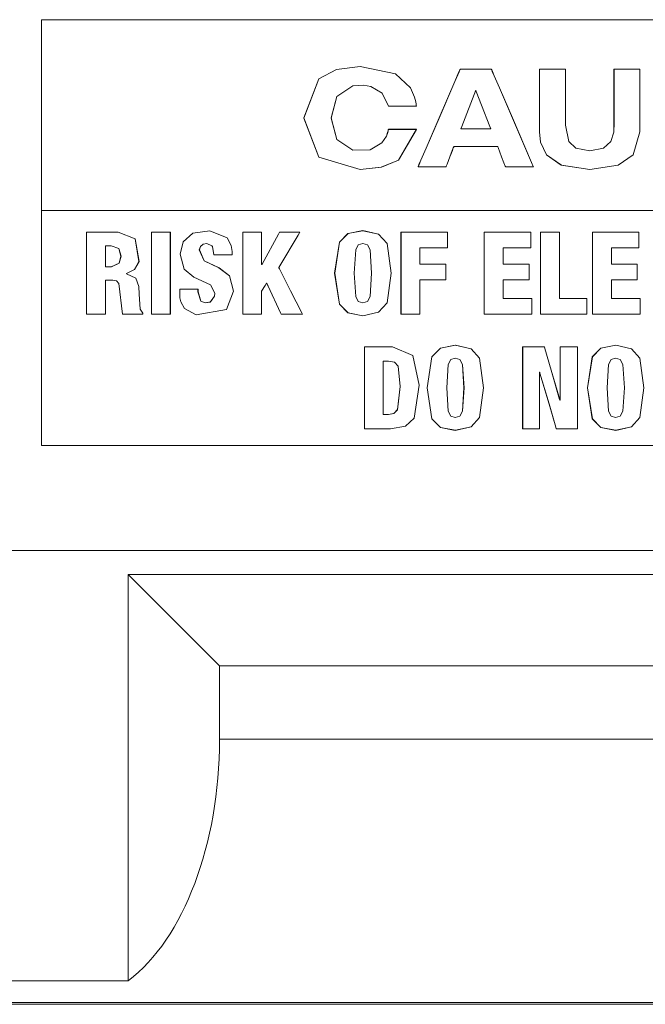
# Model space of a CAD drawing. Units: millimetres. Extents: x -73 to 73, y -27 to 27.
# Drawn here: x 7 to 13, y -15 to -5 of the extents above; entities that cross this region are included whole.
import ezdxf

# ---------------------------------------------------------------- set-up
doc = ezdxf.new("R2010")
doc.units = ezdxf.units.MM
doc.layers.add('Top$21', color=7, linetype='Continuous', true_color=0xffffff)

msp = doc.modelspace()

# ---------------------------------------------------------------- linework, layer by layer
at = {"layer": 'Top$21', "color": 7, "linetype": 'Continuous', "lineweight": 13}
for p, q in [((7.0271, -6.9789), (7.0271, -5.1679)), ((7.0271, -5.1679), (18.9398, -5.1679)), ((7.0271, -9.21), (7.0271, -6.9789)), ((7.0271, -6.9789), (18.9398, -6.9789)), ((18.9398, -6.9789), (7.0271, -6.9789)), ((18.9398, -9.21), (7.0271, -9.21)), ((-2.4527, -10.2083), (58.9228, -10.2083)), ((7.8526, -14.2906), (7.8526, -10.4347)), ((20.8526, -10.4347), (7.8526, -10.4347)), ((7.8526, -10.4347), (8.7186, -11.3007)), ((19.9866, -11.3007), (8.7186, -11.3007)), ((8.7186, -11.3007), (8.7186, -11.9993)), ((8.7186, -11.9993), (19.9866, -11.9993)), ((7.8526, -14.2906), (0.8526, -14.2906)), ((60.3942, -14.515), (-2.699, -14.515)), ((60.3942, -14.515), (-2.699, -14.515)), ((-2.6987, -14.5133), (60.3935, -14.5133)), ((60.3787, -14.4985), (-2.6982, -14.4985))]:
    msp.add_line(p, q, dxfattribs=at)
at = {"layer": 'Top$21', "color": 254, "linetype": 'Continuous', "lineweight": 13}
for p, q in [((7.0275, -5.1677), (18.9402, -5.1677)), ((7.0275, -6.9787), (7.0275, -5.1677)), ((18.9402, -6.9787), (7.0275, -6.9787)), ((7.0275, -9.2098), (7.0275, -6.9787)), ((7.0275, -6.9787), (18.9402, -6.9787)), ((18.9402, -9.2098), (7.0275, -9.2098))]:
    msp.add_line(p, q, dxfattribs=at)
at = {"layer": 'Top$21', "color": 7, "linetype": 'Continuous', "lineweight": 13}
for points in [[(10.3213, -5.9884), (10.2631, -5.8667), (10.1536, -5.8014), (10.086, -5.7898), (9.983, -5.7972), (9.833, -5.8979), (9.779, -6.1011), (9.833, -6.3043), (9.983, -6.405), (10.1497, -6.4019), (10.2602, -6.3377), (10.3023, -6.274), (10.3147, -6.2391), (10.3187, -6.2224), (10.3203, -6.2147), (10.3209, -6.2113), (10.3211, -6.2098), (10.3212, -6.2091), (10.3213, -6.2088), (10.3213, -6.2087), (10.3213, -6.2087), (10.3213, -6.2086), (10.3213, -6.2086), (10.3213, -6.2086), (10.3213, -6.2086), (10.3214, -6.2086), (10.3214, -6.2086), (10.3215, -6.2086), (10.3219, -6.2086), (10.3232, -6.2086), (10.3272, -6.2086), (10.339, -6.2086), (10.3726, -6.2086), (10.4553, -6.2086), (10.5778, -6.2086), (10.5885, -6.2086), (10.5893, -6.2086), (10.5893, -6.2086), (10.5893, -6.2086), (10.5893, -6.2086), (10.5893, -6.2086), (10.418, -6.5), (10.2544, -6.5678), (10.0533, -6.5894), (9.6615, -6.474), (9.5174, -6.1011), (9.6615, -5.7282), (9.8303, -5.6408), (10.0533, -5.6128), (10.3882, -5.6811), (10.5306, -5.8139), (10.5695, -5.903), (10.5807, -5.9491), (10.5844, -5.9707), (10.5858, -5.9805), (10.5863, -5.9849), (10.5866, -5.9868), (10.5867, -5.9877), (10.5867, -5.9881), (10.5867, -5.9882), (10.5867, -5.9884), (10.5867, -5.9884), (10.5867, -5.9884), (10.5867, -5.9884), (10.5867, -5.9884), (10.5867, -5.9884), (10.5865, -5.9884), (10.5861, -5.9884), (10.5849, -5.9884), (10.5809, -5.9884), (10.5692, -5.9884), (10.536, -5.9884), (10.454, -5.9884), (10.3327, -5.9884), (10.3221, -5.9884), (10.3214, -5.9884), (10.3213, -5.9884), (10.3213, -5.9884)], [(11.3592, -6.3731), (11.3592, -6.3731), (11.3592, -6.3731), (11.3591, -6.3731), (11.3589, -6.3731), (11.3583, -6.3731), (11.3563, -6.3731), (11.3501, -6.3731), (11.3317, -6.3731), (11.2795, -6.3731), (11.1509, -6.3731), (10.9942, -6.3731), (10.9536, -6.3731), (10.9448, -6.3731), (10.943, -6.3731), (10.9427, -6.3731), (10.9426, -6.3731), (10.9426, -6.3731), (10.9426, -6.3731), (10.9426, -6.3731), (10.9426, -6.3731), (10.9426, -6.3731), (10.9426, -6.3731), (10.9426, -6.3731), (10.9426, -6.3732), (10.9424, -6.3735), (10.9421, -6.3744), (10.941, -6.3772), (10.9377, -6.3857), (10.9285, -6.4095), (10.9058, -6.4683), (10.8781, -6.5399), (10.8709, -6.5585), (10.8694, -6.5625), (10.8691, -6.5633), (10.869, -6.5634), (10.869, -6.5635), (10.869, -6.5635), (10.869, -6.5635), (10.869, -6.5635), (10.869, -6.5635), (10.869, -6.5635), (10.8689, -6.5635), (10.8688, -6.5635), (10.8684, -6.5635), (10.8671, -6.5635), (10.8632, -6.5635), (10.8514, -6.5635), (10.8182, -6.5635), (10.7362, -6.5635), (10.6149, -6.5635), (10.6043, -6.5635), (10.6035, -6.5635), (10.6035, -6.5635), (10.6035, -6.5635), (10.6035, -6.5635), (10.6035, -6.5635), (10.6035, -6.5635), (10.6035, -6.5634), (10.6035, -6.5634), (10.6036, -6.5633), (10.6038, -6.5628), (10.6044, -6.5614), (10.6063, -6.557), (10.6122, -6.5433), (10.6298, -6.5024), (10.6798, -6.3866), (10.8029, -6.1011), (10.9529, -5.7533), (10.9918, -5.663), (11.0002, -5.6436), (11.0019, -5.6396), (11.0022, -5.6389), (11.0023, -5.6387), (11.0023, -5.6387), (11.0023, -5.6387), (11.0023, -5.6387), (11.0023, -5.6387), (11.0023, -5.6387), (11.0023, -5.6387), (11.0024, -5.6387), (11.0025, -5.6387), (11.003, -5.6387), (11.0044, -5.6387), (11.0088, -5.6387), (11.0219, -5.6387), (11.0592, -5.6387), (11.1509, -5.6387), (11.2627, -5.6387), (11.2917, -5.6387), (11.2979, -5.6387), (11.2992, -5.6387), (11.2994, -5.6387), (11.2995, -5.6387), (11.2995, -5.6387), (11.2995, -5.6387), (11.2995, -5.6387), (11.2995, -5.6387), (11.2995, -5.6387), (11.2995, -5.6387), (11.2995, -5.6387), (11.2996, -5.6389), (11.2998, -5.6393), (11.3004, -5.6407), (11.3023, -5.6452), (11.3082, -5.6588), (11.3258, -5.6998), (11.3758, -5.8156), (11.4989, -6.1011), (11.6811, -6.5237), (11.6971, -6.5608), (11.6982, -6.5633), (11.6983, -6.5635), (11.6983, -6.5635), (11.6983, -6.5635), (11.6983, -6.5635), (11.6983, -6.5635), (11.6983, -6.5635), (11.6983, -6.5635), (11.6982, -6.5635), (11.6981, -6.5635), (11.6977, -6.5635), (11.6964, -6.5635), (11.6925, -6.5635), (11.6807, -6.5635), (11.6475, -6.5635), (11.5656, -6.5635), (11.4658, -6.5635), (11.4399, -6.5635), (11.4343, -6.5635), (11.4332, -6.5635), (11.4329, -6.5635), (11.4329, -6.5635), (11.4329, -6.5635), (11.4329, -6.5635), (11.4329, -6.5635), (11.4329, -6.5635), (11.4329, -6.5635), (11.4329, -6.5635), (11.4329, -6.5634), (11.4328, -6.5633), (11.4327, -6.563), (11.4324, -6.5621), (11.4313, -6.5593), (11.428, -6.5509), (11.4188, -6.527), (11.396, -6.4683), (11.3624, -6.3813), (11.3594, -6.3736), (11.3592, -6.3731), (11.3592, -6.3731), (11.3592, -6.3731)], [(10.0794, -7.9779), (9.9381, -7.9496), (9.8571, -7.8687), (9.8116, -7.5742), (9.8571, -7.2798), (9.9381, -7.1989), (10.0794, -7.1706), (10.2283, -7.2033), (10.3085, -7.2916), (10.3471, -7.5742), (10.3085, -7.8569), (10.2283, -7.9452), (10.0794, -7.9779)], [(10.0783, -7.8561), (10.1219, -7.842), (10.1471, -7.7951), (10.1616, -7.5742), (10.1471, -7.3533), (10.1219, -7.3065), (10.0783, -7.2924), (10.0359, -7.3065), (10.0114, -7.3533), (9.9972, -7.5742), (10.0114, -7.7951), (10.0359, -7.842), (10.0783, -7.8561)], [(10.957, -9.0662), (10.8157, -9.0379), (10.7347, -8.957), (10.6892, -8.6625), (10.7347, -8.368), (10.8157, -8.2872), (10.957, -8.2588), (11.106, -8.2916), (11.1862, -8.3799), (11.2248, -8.6625), (11.1862, -8.9451), (11.106, -9.0334), (10.957, -9.0662)], [(12.4797, -9.0662), (12.3384, -9.0379), (12.2574, -8.957), (12.212, -8.6625), (12.2574, -8.368), (12.3384, -8.2872), (12.4797, -8.2588), (12.6287, -8.2916), (12.7088, -8.3799), (12.7475, -8.6625), (12.7088, -8.9451), (12.6287, -9.0334), (12.4797, -9.0662)], [(10.956, -8.9443), (10.9996, -8.9303), (11.0248, -8.8834), (11.0392, -8.6625), (11.0248, -8.4416), (10.9996, -8.3947), (10.956, -8.3807), (10.9136, -8.3947), (10.889, -8.4416), (10.8749, -8.6625), (10.889, -8.8834), (10.9136, -8.9303), (10.956, -8.9443)], [(12.4786, -8.9443), (12.5223, -8.9303), (12.5475, -8.8834), (12.5619, -8.6625), (12.5475, -8.4416), (12.5223, -8.3947), (12.4786, -8.3807), (12.4363, -8.3947), (12.4117, -8.4416), (12.3976, -8.6625), (12.4117, -8.8834), (12.4363, -8.9303), (12.4786, -8.9443)]]:
    msp.add_lwpolyline(points, close=True, dxfattribs=at)
at = {"layer": 'Top$21', "color": 254, "linetype": 'Continuous', "lineweight": 13}
for points in [[(10.3217, -5.9882), (10.2635, -5.8665), (10.154, -5.8012), (10.0864, -5.7896), (9.9833, -5.797), (9.8333, -5.8977), (9.7794, -6.1009), (9.8333, -6.3041), (9.9833, -6.4048), (10.15, -6.4017), (10.2606, -6.3375), (10.3027, -6.2738), (10.315, -6.2389), (10.3191, -6.2222), (10.3206, -6.2145), (10.3212, -6.2111), (10.3215, -6.2096), (10.3216, -6.2089), (10.3216, -6.2086), (10.3217, -6.2085), (10.3217, -6.2085), (10.3217, -6.2084), (10.3217, -6.2084), (10.3217, -6.2084), (10.3217, -6.2084), (10.3217, -6.2084), (10.3217, -6.2084), (10.3219, -6.2084), (10.3223, -6.2084), (10.3236, -6.2084), (10.3275, -6.2084), (10.3394, -6.2084), (10.373, -6.2084), (10.4557, -6.2084), (10.5781, -6.2084), (10.5889, -6.2084), (10.5896, -6.2084), (10.5896, -6.2084), (10.5897, -6.2084), (10.5897, -6.2084), (10.5897, -6.2084), (10.4184, -6.4998), (10.2548, -6.5676), (10.0537, -6.5892), (9.6618, -6.4738), (9.5177, -6.1009), (9.6618, -5.728), (9.8306, -5.6406), (10.0537, -5.6126), (10.3885, -5.6809), (10.5309, -5.8137), (10.5699, -5.9028), (10.5811, -5.9489), (10.5848, -5.9705), (10.5861, -5.9804), (10.5867, -5.9847), (10.5869, -5.9867), (10.587, -5.9875), (10.587, -5.9879), (10.5871, -5.9881), (10.5871, -5.9882), (10.5871, -5.9882), (10.5871, -5.9882), (10.5871, -5.9882), (10.5871, -5.9882), (10.587, -5.9882), (10.5869, -5.9882), (10.5865, -5.9882), (10.5852, -5.9882), (10.5813, -5.9882), (10.5695, -5.9882), (10.5363, -5.9882), (10.4544, -5.9882), (10.3331, -5.9882), (10.3225, -5.9882), (10.3217, -5.9882), (10.3217, -5.9882), (10.3217, -5.9882)], [(11.3596, -6.3729), (11.3595, -6.3729), (11.3595, -6.3729), (11.3595, -6.3729), (11.3593, -6.3729), (11.3586, -6.3729), (11.3566, -6.3729), (11.3505, -6.3729), (11.332, -6.3729), (11.2799, -6.3729), (11.1513, -6.3729), (10.9946, -6.3729), (10.9539, -6.3729), (10.9452, -6.3729), (10.9434, -6.3729), (10.943, -6.3729), (10.943, -6.3729), (10.943, -6.3729), (10.943, -6.3729), (10.943, -6.3729), (10.943, -6.3729), (10.943, -6.3729), (10.943, -6.3729), (10.9429, -6.3729), (10.9429, -6.373), (10.9428, -6.3733), (10.9424, -6.3742), (10.9414, -6.377), (10.9381, -6.3855), (10.9289, -6.4093), (10.9061, -6.4681), (10.8785, -6.5397), (10.8713, -6.5583), (10.8697, -6.5623), (10.8694, -6.5631), (10.8693, -6.5632), (10.8693, -6.5633), (10.8693, -6.5633), (10.8693, -6.5633), (10.8693, -6.5633), (10.8693, -6.5633), (10.8693, -6.5633), (10.8693, -6.5633), (10.8691, -6.5633), (10.8687, -6.5633), (10.8675, -6.5633), (10.8635, -6.5633), (10.8518, -6.5633), (10.8185, -6.5633), (10.7366, -6.5633), (10.6152, -6.5633), (10.6046, -6.5633), (10.6039, -6.5633), (10.6038, -6.5633), (10.6038, -6.5633), (10.6038, -6.5633), (10.6038, -6.5633), (10.6038, -6.5633), (10.6039, -6.5633), (10.6039, -6.5632), (10.6039, -6.5631), (10.6041, -6.5626), (10.6047, -6.5612), (10.6066, -6.5568), (10.6125, -6.5431), (10.6302, -6.5022), (10.6801, -6.3864), (10.8033, -6.1009), (10.9532, -5.7531), (10.9922, -5.6628), (11.0006, -5.6434), (11.0022, -5.6394), (11.0026, -5.6387), (11.0026, -5.6385), (11.0027, -5.6385), (11.0027, -5.6385), (11.0027, -5.6385), (11.0027, -5.6385), (11.0027, -5.6385), (11.0027, -5.6385), (11.0027, -5.6385), (11.0029, -5.6385), (11.0033, -5.6385), (11.0047, -5.6385), (11.0091, -5.6385), (11.0223, -5.6385), (11.0595, -5.6385), (11.1513, -5.6385), (11.263, -5.6385), (11.292, -5.6385), (11.2983, -5.6385), (11.2995, -5.6385), (11.2998, -5.6385), (11.2998, -5.6385), (11.2999, -5.6385), (11.2999, -5.6385), (11.2999, -5.6385), (11.2999, -5.6385), (11.2999, -5.6385), (11.2999, -5.6385), (11.2999, -5.6385), (11.2999, -5.6387), (11.3001, -5.6391), (11.3007, -5.6405), (11.3027, -5.645), (11.3085, -5.6586), (11.3262, -5.6996), (11.3761, -5.8154), (11.4992, -6.1009), (11.6815, -6.5235), (11.6975, -6.5606), (11.6985, -6.5631), (11.6986, -6.5633), (11.6986, -6.5633), (11.6986, -6.5633), (11.6986, -6.5633), (11.6986, -6.5633), (11.6986, -6.5633), (11.6986, -6.5633), (11.6986, -6.5633), (11.6984, -6.5633), (11.698, -6.5633), (11.6968, -6.5633), (11.6928, -6.5633), (11.6811, -6.5633), (11.6478, -6.5633), (11.5659, -6.5633), (11.4661, -6.5633), (11.4402, -6.5633), (11.4346, -6.5633), (11.4335, -6.5633), (11.4333, -6.5633), (11.4332, -6.5633), (11.4332, -6.5633), (11.4332, -6.5633), (11.4332, -6.5633), (11.4332, -6.5633), (11.4332, -6.5633), (11.4332, -6.5633), (11.4332, -6.5632), (11.4332, -6.5631), (11.4331, -6.5629), (11.4327, -6.5619), (11.4316, -6.5591), (11.4284, -6.5507), (11.4191, -6.5269), (11.3964, -6.4681), (11.3627, -6.3811), (11.3598, -6.3734), (11.3596, -6.3729), (11.3596, -6.3729), (11.3596, -6.3729)], [(10.0797, -7.9778), (9.9384, -7.9494), (9.8574, -7.8685), (9.812, -7.574), (9.8574, -7.2796), (9.9384, -7.1987), (10.0797, -7.1704), (10.2287, -7.2031), (10.3088, -7.2914), (10.3475, -7.574), (10.3088, -7.8567), (10.2287, -7.945), (10.0797, -7.9778)], [(10.0786, -7.8559), (10.1223, -7.8418), (10.1475, -7.7949), (10.1619, -7.574), (10.1475, -7.3531), (10.1223, -7.3063), (10.0786, -7.2922), (10.0363, -7.3063), (10.0117, -7.3531), (9.9976, -7.574), (10.0117, -7.7949), (10.0363, -7.8418), (10.0786, -7.8559)], [(10.9574, -9.066), (10.8161, -9.0377), (10.7351, -8.9568), (10.6896, -8.6623), (10.7351, -8.3678), (10.8161, -8.287), (10.9574, -8.2586), (11.1063, -8.2914), (11.1865, -8.3797), (11.2252, -8.6623), (11.1865, -8.9449), (11.1063, -9.0332), (10.9574, -9.066)], [(12.4801, -9.066), (12.3388, -9.0377), (12.2578, -8.9568), (12.2123, -8.6623), (12.2578, -8.3678), (12.3388, -8.287), (12.4801, -8.2586), (12.629, -8.2914), (12.7092, -8.3797), (12.7478, -8.6623), (12.7092, -8.9449), (12.629, -9.0332), (12.4801, -9.066)], [(10.9563, -8.9441), (10.9999, -8.9301), (11.0251, -8.8832), (11.0395, -8.6623), (11.0251, -8.4414), (10.9999, -8.3945), (10.9563, -8.3805), (10.9139, -8.3945), (10.8894, -8.4414), (10.8752, -8.6623), (10.8894, -8.8832), (10.9139, -8.9301), (10.9563, -8.9441)], [(12.479, -8.9441), (12.5226, -8.9301), (12.5478, -8.8832), (12.5623, -8.6623), (12.5478, -8.4414), (12.5226, -8.3945), (12.479, -8.3805), (12.4366, -8.3945), (12.4121, -8.4414), (12.3979, -8.6623), (12.4121, -8.8832), (12.4366, -8.9301), (12.479, -8.9441)]]:
    msp.add_lwpolyline(points, close=True, dxfattribs=at)
at = {"layer": 'Top$21', "color": 7, "linetype": 'Continuous', "lineweight": 13}
for points in [[(11.757, -5.6387), (11.757, -5.6387), (11.757, -5.6387), (11.7571, -5.6387), (11.7575, -5.6387), (11.7587, -5.6387), (11.7623, -5.6387), (11.7732, -5.6387), (11.8041, -5.6387), (11.8802, -5.6387), (11.9649, -5.6387), (12.0006, -5.6387), (12.0032, -5.6387), (12.0033, -5.6387), (12.0034, -5.6387), (12.0034, -5.6387), (12.0034, -5.6387), (12.0034, -5.6387), (12.0034, -5.6387), (12.0034, -5.6388), (12.0034, -5.6391), (12.0034, -5.6399), (12.0034, -5.6424), (12.0034, -5.6502), (12.0034, -5.6738), (12.0034, -5.7403), (12.0034, -5.9042), (12.0034, -6.0868), (12.0034, -6.1697), (12.0335, -6.3255), (12.102, -6.388), (12.2333, -6.4133), (12.3645, -6.388), (12.433, -6.3255), (12.4603, -6.2363), (12.4628, -6.1976), (12.4631, -6.1817), (12.4631, -6.1749), (12.4632, -6.172), (12.4632, -6.1707), (12.4632, -6.1702), (12.4632, -6.1699), (12.4632, -6.1698), (12.4632, -6.1698), (12.4632, -6.1697), (12.4632, -6.1697), (12.4632, -6.1696), (12.4632, -6.1694), (12.4632, -6.1687), (12.4632, -6.1664), (12.4632, -6.1594), (12.4632, -6.1382), (12.4632, -6.0779), (12.4632, -5.9261), (12.4632, -5.6735), (12.4632, -5.6409), (12.4632, -5.639), (12.4632, -5.6387), (12.4637, -5.6387), (12.4653, -5.6387), (12.4737, -5.6387), (12.5863, -5.6387), (12.6989, -5.6387), (12.7074, -5.6387), (12.7089, -5.6387), (12.7095, -5.6387), (12.7095, -5.6394), (12.7095, -5.6411), (12.7095, -5.6776), (12.7095, -6.0042), (12.7095, -6.2319), (12.6452, -6.4495), (12.5032, -6.5481), (12.2333, -6.5894), (11.9633, -6.5481), (11.8213, -6.4495), (11.7662, -6.3315), (11.757, -6.2319), (11.757, -6.1392), (11.757, -5.9353), (11.757, -5.6642), (11.757, -5.6404), (11.757, -5.6388), (11.757, -5.6387), (11.757, -5.6387)], [(11.1509, -5.8382), (11.018, -6.1807), (11.0093, -6.2032), (11.0087, -6.2047), (11.0087, -6.2048), (11.0087, -6.2048), (11.0087, -6.2048), (11.0093, -6.2048), (11.0111, -6.2048), (11.0209, -6.2048), (11.1509, -6.2048), (11.2809, -6.2048), (11.2907, -6.2048), (11.2925, -6.2048), (11.2931, -6.2048), (11.2932, -6.2048), (11.2931, -6.2048), (11.2931, -6.2047), (11.2926, -6.2032), (11.2838, -6.1807), (11.2055, -5.9788), (11.1553, -5.8495), (11.1512, -5.8389), (11.151, -5.8382), (11.1509, -5.8382), (11.1509, -5.8382)], [(7.4566, -7.1858), (7.607, -7.1858), (7.7574, -7.1858), (7.9171, -7.247), (7.954, -7.4626), (7.9113, -7.5383), (7.8342, -7.5775), (7.8342, -7.5775), (7.8342, -7.5775), (7.8342, -7.5786), (7.8342, -7.5796), (7.8343, -7.5797), (7.8343, -7.5797), (7.8343, -7.5797), (7.8343, -7.5797), (7.8343, -7.5797), (7.9227, -7.6206), (7.9529, -7.7013), (7.9569, -7.7734), (7.9656, -7.9166), (7.9911, -7.9528), (7.9911, -7.9528), (7.9911, -7.9528), (7.9911, -7.9578), (7.9911, -7.9611), (7.9911, -7.9626), (7.9911, -7.9627), (7.9911, -7.9627), (7.8945, -7.9627), (7.8281, -7.9627), (7.8001, -7.9627), (7.7981, -7.9627), (7.798, -7.9627), (7.7626, -7.6727), (7.7396, -7.6482), (7.7041, -7.6417), (7.6699, -7.6417), (7.6465, -7.6417), (7.6366, -7.6417), (7.6359, -7.6417), (7.6358, -7.6417), (7.6358, -7.8022), (7.6358, -7.9125), (7.6358, -7.9591), (7.6358, -7.9624), (7.6358, -7.9627), (7.5462, -7.9627), (7.4846, -7.9627), (7.4586, -7.9627), (7.4567, -7.9627), (7.4566, -7.9627), (7.4566, -7.5742), (7.4566, -7.2192), (7.4566, -7.1881), (7.4566, -7.186), (7.4566, -7.1858)], [(8.0722, -7.1858), (8.1619, -7.1858), (8.2235, -7.1858), (8.2495, -7.1858), (8.2513, -7.1858), (8.2515, -7.1858), (8.2515, -7.1858), (8.2515, -7.5743), (8.2515, -7.8413), (8.2515, -7.9539), (8.2515, -7.9621), (8.2515, -7.9626), (8.2515, -7.9627), (8.2515, -7.9627), (8.1619, -7.9627), (8.1002, -7.9627), (8.0742, -7.9627), (8.0724, -7.9627), (8.0722, -7.9627), (8.0722, -7.9627), (8.0722, -7.5742), (8.0722, -7.2192), (8.0722, -7.1881), (8.0722, -7.186), (8.0722, -7.1859), (8.0722, -7.1858)], [(8.514, -7.7255), (8.514, -7.7391), (8.514, -7.7493), (8.514, -7.7519), (8.514, -7.7525), (8.514, -7.7526), (8.514, -7.7526), (8.514, -7.7526), (8.54, -7.8389), (8.5808, -7.8556), (8.6311, -7.8479), (8.67, -7.7933), (8.673, -7.7637), (8.6323, -7.6839), (8.4758, -7.6125), (8.3828, -7.5373), (8.3455, -7.3949), (8.3732, -7.2769), (8.4637, -7.1947), (8.6273, -7.1716), (8.7908, -7.2391), (8.8297, -7.3127), (8.8367, -7.3508), (8.838, -7.3685), (8.8383, -7.3764), (8.8383, -7.3799), (8.8383, -7.3815), (8.8383, -7.3822), (8.8383, -7.3825), (8.8383, -7.3826), (8.8383, -7.3827), (8.8383, -7.3827), (8.8383, -7.3827), (8.8383, -7.3827), (8.8383, -7.3828), (8.8383, -7.3831), (8.8383, -7.3839), (8.8383, -7.3862), (8.8383, -7.392), (8.8383, -7.3983), (8.8383, -7.401), (8.8383, -7.4012), (8.8383, -7.4012), (8.8383, -7.4012), (8.8383, -7.4012), (8.8383, -7.4012), (8.8383, -7.4012), (8.8382, -7.4012), (8.8379, -7.4012), (8.8371, -7.4012), (8.8345, -7.4012), (8.8269, -7.4012), (8.8053, -7.4012), (8.7519, -7.4012), (8.673, -7.4012), (8.666, -7.4012), (8.6656, -7.4012), (8.6655, -7.4012), (8.6655, -7.4012), (8.6655, -7.4012), (8.6655, -7.4012), (8.6505, -7.3196), (8.6463, -7.3132), (8.5986, -7.2924), (8.5624, -7.2991), (8.5369, -7.3224), (8.5267, -7.3512), (8.5714, -7.4585), (8.7133, -7.5224), (8.8143, -7.5988), (8.852, -7.7441), (8.7837, -7.9205), (8.4978, -7.9691), (8.3862, -7.9108), (8.3505, -7.8462), (8.3431, -7.8089), (8.3416, -7.7907), (8.3413, -7.7823), (8.3412, -7.7785), (8.3412, -7.7768), (8.3412, -7.7761), (8.3412, -7.7758), (8.3412, -7.7756), (8.3412, -7.7756), (8.3412, -7.7755), (8.3412, -7.7755), (8.3412, -7.7755), (8.3412, -7.7754), (8.3412, -7.7752), (8.3412, -7.7744), (8.3412, -7.7722), (8.3412, -7.766), (8.3412, -7.7505), (8.3412, -7.7333), (8.3412, -7.7261), (8.3412, -7.7255), (8.3412, -7.7255), (8.3412, -7.7255), (8.3412, -7.7255), (8.3412, -7.7255), (8.3412, -7.7255), (8.3413, -7.7255), (8.3416, -7.7255), (8.3424, -7.7255), (8.345, -7.7255), (8.3526, -7.7255), (8.3743, -7.7255), (8.4276, -7.7255), (8.5066, -7.7255), (8.5135, -7.7255), (8.5139, -7.7255), (8.514, -7.7255), (8.514, -7.7255)], [(8.9387, -7.1858), (9.1142, -7.1858), (9.1179, -7.1858), (9.118, -7.1858), (9.118, -7.1859), (9.118, -7.1878), (9.118, -7.2235), (9.118, -7.4847), (9.118, -7.4913), (9.118, -7.4926), (9.118, -7.4926), (9.1181, -7.4926), (9.1199, -7.4926), (9.1201, -7.4926), (9.1201, -7.4925), (9.1228, -7.4876), (9.277, -7.2053), (9.2876, -7.1858), (9.2885, -7.1858), (9.2934, -7.1858), (9.4724, -7.1858), (9.4794, -7.1858), (9.4807, -7.1858), (9.4807, -7.1858), (9.4807, -7.1858), (9.4807, -7.1859), (9.4637, -7.2144), (9.2911, -7.5043), (9.2812, -7.5209), (9.2812, -7.521), (9.2812, -7.521), (9.2821, -7.5227), (9.2867, -7.5319), (9.3932, -7.7418), (9.4997, -7.9517), (9.505, -7.9623), (9.5052, -7.9626), (9.5052, -7.9627), (9.5052, -7.9627), (9.5043, -7.9627), (9.4821, -7.9627), (9.3096, -7.9627), (9.3048, -7.9627), (9.3036, -7.9627), (9.3036, -7.9627), (9.3032, -7.962), (9.2977, -7.9501), (9.1789, -7.6975), (9.1661, -7.6702), (9.166, -7.67), (9.166, -7.6699), (9.166, -7.67), (9.1658, -7.6703), (9.1529, -7.6905), (9.118, -7.745), (9.118, -7.7456), (9.118, -7.781), (9.118, -7.9606), (9.118, -7.9625), (9.118, -7.9627), (9.117, -7.9627), (9.1039, -7.9627), (8.9945, -7.9627), (8.9392, -7.9627), (8.9388, -7.9408), (8.9388, -7.5907), (8.9388, -7.3135), (8.9388, -7.1858)], [(10.4411, -7.1858), (10.8768, -7.1858), (10.8818, -7.1858), (10.8818, -7.1859), (10.8818, -7.1865), (10.8818, -7.1975), (10.8818, -7.3275), (10.8818, -7.3323), (10.8818, -7.3338), (10.8681, -7.3338), (10.6241, -7.3338), (10.6204, -7.3338), (10.6204, -7.3338), (10.6204, -7.334), (10.6204, -7.3638), (10.6204, -7.4651), (10.6204, -7.4893), (10.6204, -7.4894), (10.6204, -7.4894), (10.6204, -7.4894), (10.6204, -7.4894), (10.6231, -7.4894), (10.7546, -7.4894), (10.8565, -7.4894), (10.8652, -7.4894), (10.8658, -7.4894), (10.8658, -7.4894), (10.8658, -7.4894), (10.8658, -7.606), (10.8658, -7.6369), (10.8656, -7.6374), (10.848, -7.6374), (10.6566, -7.6374), (10.6218, -7.6374), (10.6204, -7.6374), (10.6204, -7.6378), (10.6204, -7.9326), (10.6204, -7.9625), (10.6204, -7.9627), (10.6204, -7.9627), (10.6204, -7.9627), (10.6192, -7.9627), (10.4691, -7.9627), (10.4413, -7.9627), (10.4411, -7.9627), (10.4411, -7.9627), (10.4411, -7.9627), (10.4411, -7.9626), (10.4411, -7.9539), (10.4411, -7.5379), (10.4411, -7.2153), (10.4411, -7.1878), (10.4411, -7.186), (10.4411, -7.1859), (10.4411, -7.1858)], [(11.2318, -7.1858), (11.6436, -7.1858), (11.6706, -7.1858), (11.6725, -7.1858), (11.6725, -7.1862), (11.6725, -7.1871), (11.6725, -7.1922), (11.6725, -7.2598), (11.6725, -7.3275), (11.6725, -7.3325), (11.6725, -7.3335), (11.6725, -7.3338), (11.6714, -7.3338), (11.6553, -7.3338), (11.5114, -7.3338), (11.4192, -7.3338), (11.4116, -7.3338), (11.4111, -7.3338), (11.4111, -7.4792), (11.4111, -7.4887), (11.4111, -7.4894), (11.4116, -7.4894), (11.4132, -7.4894), (11.4216, -7.4894), (11.5338, -7.4894), (11.6459, -7.4894), (11.6544, -7.4894), (11.6559, -7.4894), (11.6565, -7.4894), (11.6565, -7.49), (11.6565, -7.4991), (11.6565, -7.5806), (11.6565, -7.6328), (11.6565, -7.6371), (11.6565, -7.6374), (11.4272, -7.6374), (11.4121, -7.6374), (11.4111, -7.6374), (11.4111, -7.6378), (11.4111, -7.6389), (11.4111, -7.645), (11.4111, -7.726), (11.4111, -7.8071), (11.4111, -7.8132), (11.4111, -7.8143), (11.4111, -7.8147), (11.4122, -7.8147), (11.429, -7.8147), (11.5794, -7.8147), (11.6757, -7.8147), (11.6836, -7.8147), (11.6842, -7.8147), (11.6842, -7.9395), (11.6842, -7.9626), (11.6841, -7.9627), (11.6785, -7.9627), (11.4302, -7.9627), (11.2452, -7.9627), (11.2318, -7.9621), (11.2318, -7.6467), (11.2318, -7.3356), (11.2318, -7.1968), (11.2318, -7.1866), (11.2318, -7.1859), (11.2318, -7.1858)], [(11.7654, -7.1858), (11.9166, -7.1858), (11.9445, -7.1858), (11.9446, -7.1859), (11.9446, -7.1859), (11.9446, -7.1938), (11.9446, -7.5389), (11.9446, -7.796), (11.9446, -7.8143), (11.9448, -7.8147), (12.0501, -7.8147), (12.1539, -7.8147), (12.2002, -7.8147), (12.2036, -7.8147), (12.2039, -7.8147), (12.2039, -7.8147), (12.2039, -7.8147), (12.2039, -7.9395), (12.2039, -7.9626), (12.2039, -7.9627), (12.2038, -7.9627), (12.1983, -7.9627), (11.9577, -7.9627), (11.7784, -7.9627), (11.7656, -7.9627), (11.7654, -7.9621), (11.7654, -7.6467), (11.7654, -7.3356), (11.7654, -7.1968), (11.7654, -7.1866), (11.7654, -7.1859), (11.7654, -7.1858), (11.7654, -7.1858)], [(12.2595, -7.1858), (12.6711, -7.1858), (12.6982, -7.1858), (12.7001, -7.1858), (12.7001, -7.1862), (12.7001, -7.1871), (12.7001, -7.1922), (12.7001, -7.2598), (12.7001, -7.3275), (12.7001, -7.3325), (12.7001, -7.3335), (12.7001, -7.3338), (12.699, -7.3338), (12.6829, -7.3338), (12.539, -7.3338), (12.4468, -7.3338), (12.4392, -7.3338), (12.4387, -7.3338), (12.4387, -7.4792), (12.4387, -7.4887), (12.4387, -7.4894), (12.4393, -7.4894), (12.4408, -7.4894), (12.4492, -7.4894), (12.5614, -7.4894), (12.6735, -7.4894), (12.682, -7.4894), (12.6835, -7.4894), (12.6841, -7.4894), (12.6841, -7.49), (12.6841, -7.4991), (12.6841, -7.5806), (12.6841, -7.6328), (12.6841, -7.6371), (12.6841, -7.6374), (12.4548, -7.6374), (12.4397, -7.6374), (12.4387, -7.6374), (12.4387, -7.6378), (12.4387, -7.6389), (12.4387, -7.645), (12.4387, -7.726), (12.4387, -7.8071), (12.4387, -7.8132), (12.4387, -7.8143), (12.4387, -7.8147), (12.4398, -7.8147), (12.4566, -7.8147), (12.607, -7.8147), (12.7033, -7.8147), (12.7113, -7.8147), (12.7118, -7.8147), (12.7118, -7.9395), (12.7118, -7.9626), (12.7117, -7.9627), (12.7061, -7.9627), (12.4579, -7.9627), (12.2729, -7.9627), (12.2595, -7.9621), (12.2595, -7.6467), (12.2595, -7.3356), (12.2595, -7.1968), (12.2595, -7.1866), (12.2595, -7.1859), (12.2595, -7.1858)], [(7.6358, -7.5133), (7.6635, -7.5133), (7.6913, -7.5133), (7.7644, -7.4798), (7.783, -7.4122), (7.7634, -7.3411), (7.6903, -7.3142), (7.663, -7.3142), (7.6443, -7.3142), (7.6364, -7.3142), (7.6358, -7.3142), (7.6358, -7.3142), (7.6358, -7.3142), (7.6358, -7.4137), (7.6358, -7.5047), (7.6358, -7.5127), (7.6358, -7.5132), (7.6358, -7.5133), (7.6358, -7.5133)], [(10.0938, -8.2741), (10.2266, -8.2741), (10.3595, -8.2741), (10.5523, -8.3546), (10.6123, -8.6375), (10.5652, -8.9499), (10.4831, -9.0259), (10.3413, -9.0509), (10.2176, -9.0509), (10.1325, -9.0509), (10.0966, -9.0509), (10.094, -9.0509), (10.0938, -9.0509), (10.0938, -9.0509), (10.0938, -9.0509), (10.0938, -8.6625), (10.0938, -8.3075), (10.0938, -8.2763), (10.0938, -8.2742), (10.0938, -8.2741), (10.0938, -8.2741)], [(11.5962, -8.2741), (11.7184, -8.2741), (11.802, -8.2741), (11.8022, -8.2741), (11.8065, -8.2891), (11.8667, -8.4955), (11.9475, -8.7726), (11.9493, -8.7789), (11.9494, -8.779), (11.9494, -8.779), (11.9497, -8.779), (11.9509, -8.779), (11.9515, -8.779), (11.9515, -8.779), (11.9515, -8.779), (11.9515, -8.779), (11.9515, -8.779), (11.9515, -8.3072), (11.9515, -8.2762), (11.9516, -8.2741), (11.9519, -8.2741), (11.953, -8.2741), (11.9587, -8.2741), (12.0348, -8.2741), (12.1108, -8.2741), (12.1165, -8.2741), (12.1176, -8.2741), (12.118, -8.2741), (12.118, -8.2773), (12.118, -8.3251), (12.118, -8.7528), (12.118, -9.0268), (12.118, -9.0493), (12.118, -9.0509), (11.9977, -9.0509), (11.9154, -9.0509), (11.9152, -9.0509), (11.9106, -9.035), (11.8464, -8.8161), (11.7604, -8.5224), (11.7584, -8.5157), (11.7584, -8.5156), (11.7584, -8.5156), (11.7581, -8.5156), (11.757, -8.5156), (11.7563, -8.5156), (11.7563, -8.5156), (11.7563, -8.5156), (11.7563, -8.5156), (11.7563, -8.5156), (11.7563, -9.0158), (11.7563, -9.0487), (11.7563, -9.0509), (11.7559, -9.0509), (11.7549, -9.0509), (11.7494, -9.0509), (11.6763, -9.0509), (11.6031, -9.0509), (11.5976, -9.0509), (11.5966, -9.0509), (11.5962, -9.0509), (11.5962, -9.0477), (11.5962, -8.9999), (11.5962, -8.5722), (11.5962, -8.2982), (11.5962, -8.2757), (11.5962, -8.2741)], [(10.2731, -8.916), (10.2971, -8.916), (10.321, -8.916), (10.3737, -8.9071), (10.4083, -8.87), (10.4331, -8.6494), (10.4138, -8.4582), (10.3804, -8.42), (10.3232, -8.409), (10.2981, -8.409), (10.2809, -8.409), (10.2736, -8.409), (10.2731, -8.409), (10.2731, -8.409), (10.2731, -8.409), (10.2731, -8.6625), (10.2731, -8.8942), (10.2731, -8.9145), (10.2731, -8.9159), (10.2731, -8.916), (10.2731, -8.916)]]:
    msp.add_lwpolyline(points, dxfattribs=at)
at = {"layer": 'Top$21', "color": 254, "linetype": 'Continuous', "lineweight": 13}
for points in [[(11.7573, -5.6385), (11.7573, -5.6385), (11.7574, -5.6385), (11.7575, -5.6385), (11.7579, -5.6385), (11.7591, -5.6385), (11.7627, -5.6385), (11.7736, -5.6385), (11.8045, -5.6385), (11.8805, -5.6385), (11.9652, -5.6385), (12.0009, -5.6385), (12.0035, -5.6385), (12.0037, -5.6385), (12.0037, -5.6385), (12.0037, -5.6385), (12.0037, -5.6385), (12.0037, -5.6385), (12.0037, -5.6385), (12.0037, -5.6386), (12.0037, -5.6389), (12.0037, -5.6397), (12.0037, -5.6422), (12.0037, -5.6501), (12.0037, -5.6736), (12.0037, -5.7401), (12.0037, -5.904), (12.0037, -6.0866), (12.0037, -6.1696), (12.0339, -6.3253), (12.1023, -6.3878), (12.2336, -6.4131), (12.3649, -6.3878), (12.4333, -6.3253), (12.4606, -6.2361), (12.4632, -6.1974), (12.4635, -6.1815), (12.4635, -6.1747), (12.4635, -6.1718), (12.4635, -6.1705), (12.4635, -6.17), (12.4635, -6.1698), (12.4635, -6.1696), (12.4635, -6.1696), (12.4635, -6.1696), (12.4635, -6.1695), (12.4635, -6.1695), (12.4635, -6.1692), (12.4635, -6.1685), (12.4635, -6.1662), (12.4635, -6.1592), (12.4635, -6.138), (12.4635, -6.0777), (12.4635, -5.9259), (12.4635, -5.6733), (12.4635, -5.6407), (12.4635, -5.6389), (12.4635, -5.6385), (12.4641, -5.6385), (12.4656, -5.6385), (12.4741, -5.6385), (12.5867, -5.6385), (12.6992, -5.6385), (12.7077, -5.6385), (12.7093, -5.6385), (12.7098, -5.6385), (12.7098, -5.6392), (12.7098, -5.6409), (12.7098, -5.6774), (12.7098, -6.004), (12.7098, -6.2317), (12.6455, -6.4493), (12.5036, -6.5479), (12.2336, -6.5892), (11.9636, -6.5479), (11.8216, -6.4493), (11.7666, -6.3313), (11.7573, -6.2317), (11.7573, -6.139), (11.7573, -5.9351), (11.7573, -5.664), (11.7573, -5.6402), (11.7573, -5.6386), (11.7573, -5.6385), (11.7573, -5.6385)], [(11.1513, -5.838), (11.0183, -6.1805), (11.0096, -6.2031), (11.009, -6.2045), (11.009, -6.2046), (11.009, -6.2046), (11.009, -6.2046), (11.0097, -6.2046), (11.0115, -6.2046), (11.0212, -6.2046), (11.1513, -6.2046), (11.2813, -6.2046), (11.291, -6.2046), (11.2928, -6.2046), (11.2935, -6.2046), (11.2935, -6.2046), (11.2935, -6.2046), (11.2935, -6.2045), (11.2929, -6.2031), (11.2842, -6.1805), (11.2059, -5.9787), (11.1557, -5.8494), (11.1516, -5.8387), (11.1513, -5.838), (11.1513, -5.838), (11.1513, -5.838)], [(7.4569, -7.1857), (7.6073, -7.1857), (7.7578, -7.1857), (7.9174, -7.2468), (7.9543, -7.4624), (7.9117, -7.5381), (7.8346, -7.5773), (7.8346, -7.5773), (7.8346, -7.5773), (7.8346, -7.5784), (7.8346, -7.5794), (7.8346, -7.5795), (7.8346, -7.5795), (7.8346, -7.5795), (7.8346, -7.5795), (7.8346, -7.5795), (7.923, -7.6204), (7.9533, -7.7012), (7.9573, -7.7732), (7.9659, -7.9164), (7.9914, -7.9526), (7.9914, -7.9526), (7.9914, -7.9526), (7.9914, -7.9576), (7.9914, -7.9609), (7.9914, -7.9624), (7.9914, -7.9625), (7.9914, -7.9625), (7.8949, -7.9625), (7.8285, -7.9625), (7.8005, -7.9625), (7.7985, -7.9625), (7.7983, -7.9625), (7.763, -7.6725), (7.74, -7.648), (7.7044, -7.6415), (7.6703, -7.6415), (7.6468, -7.6415), (7.6369, -7.6415), (7.6362, -7.6415), (7.6362, -7.6415), (7.6362, -7.802), (7.6362, -7.9123), (7.6362, -7.9589), (7.6362, -7.9622), (7.6362, -7.9625), (7.5465, -7.9625), (7.4849, -7.9625), (7.4589, -7.9625), (7.457, -7.9625), (7.4569, -7.9625), (7.4569, -7.5741), (7.4569, -7.219), (7.4569, -7.1879), (7.4569, -7.1858), (7.4569, -7.1857)], [(8.0726, -7.1857), (8.1622, -7.1856), (8.2238, -7.1856), (8.2498, -7.1857), (8.2517, -7.1857), (8.2518, -7.1857), (8.2518, -7.1857), (8.2518, -7.5741), (8.2518, -7.8411), (8.2518, -7.9537), (8.2518, -7.9619), (8.2518, -7.9624), (8.2518, -7.9625), (8.2518, -7.9625), (8.1622, -7.9625), (8.1006, -7.9625), (8.0746, -7.9625), (8.0727, -7.9625), (8.0726, -7.9625), (8.0726, -7.9625), (8.0726, -7.5741), (8.0726, -7.219), (8.0726, -7.1879), (8.0726, -7.1858), (8.0726, -7.1857), (8.0726, -7.1857)], [(8.5143, -7.7253), (8.5143, -7.7389), (8.5143, -7.7491), (8.5143, -7.7517), (8.5143, -7.7523), (8.5143, -7.7524), (8.5143, -7.7525), (8.5143, -7.7525), (8.5404, -7.8387), (8.5812, -7.8554), (8.6315, -7.8477), (8.6703, -7.7931), (8.6733, -7.7635), (8.6326, -7.6837), (8.4762, -7.6123), (8.3831, -7.5371), (8.3458, -7.3947), (8.3735, -7.2767), (8.464, -7.1945), (8.6277, -7.1714), (8.7912, -7.2389), (8.83, -7.3125), (8.837, -7.3507), (8.8384, -7.3683), (8.8386, -7.3762), (8.8387, -7.3797), (8.8387, -7.3813), (8.8387, -7.382), (8.8387, -7.3823), (8.8387, -7.3824), (8.8387, -7.3825), (8.8387, -7.3825), (8.8387, -7.3825), (8.8387, -7.3825), (8.8387, -7.3826), (8.8387, -7.3829), (8.8387, -7.3837), (8.8387, -7.3861), (8.8387, -7.3918), (8.8387, -7.3981), (8.8387, -7.4008), (8.8387, -7.401), (8.8387, -7.401), (8.8387, -7.401), (8.8387, -7.401), (8.8386, -7.401), (8.8386, -7.401), (8.8385, -7.401), (8.8383, -7.401), (8.8374, -7.401), (8.8349, -7.401), (8.8272, -7.401), (8.8056, -7.401), (8.7523, -7.401), (8.6733, -7.401), (8.6664, -7.401), (8.6659, -7.401), (8.6659, -7.401), (8.6659, -7.401), (8.6659, -7.401), (8.6659, -7.401), (8.6509, -7.3195), (8.6466, -7.313), (8.599, -7.2923), (8.5628, -7.2989), (8.5372, -7.3222), (8.5271, -7.351), (8.5717, -7.4583), (8.7137, -7.5223), (8.8147, -7.5986), (8.8524, -7.7439), (8.784, -7.9203), (8.4982, -7.9689), (8.3865, -7.9106), (8.3509, -7.846), (8.3434, -7.8087), (8.3419, -7.7905), (8.3416, -7.7821), (8.3416, -7.7783), (8.3415, -7.7767), (8.3415, -7.7759), (8.3415, -7.7756), (8.3415, -7.7754), (8.3415, -7.7754), (8.3415, -7.7753), (8.3415, -7.7753), (8.3415, -7.7753), (8.3415, -7.7752), (8.3415, -7.775), (8.3415, -7.7742), (8.3415, -7.772), (8.3415, -7.7658), (8.3415, -7.7503), (8.3415, -7.7331), (8.3415, -7.7259), (8.3415, -7.7254), (8.3415, -7.7253), (8.3415, -7.7253), (8.3416, -7.7253), (8.3416, -7.7253), (8.3416, -7.7253), (8.3417, -7.7253), (8.3419, -7.7253), (8.3428, -7.7253), (8.3453, -7.7253), (8.353, -7.7253), (8.3746, -7.7253), (8.4279, -7.7253), (8.5069, -7.7253), (8.5138, -7.7253), (8.5143, -7.7253), (8.5143, -7.7253), (8.5143, -7.7253)], [(8.9391, -7.1857), (9.1146, -7.1857), (9.1183, -7.1857), (9.1183, -7.1857), (9.1183, -7.1857), (9.1183, -7.1877), (9.1183, -7.2233), (9.1183, -7.4845), (9.1183, -7.4911), (9.1183, -7.4924), (9.1183, -7.4924), (9.1184, -7.4924), (9.1202, -7.4924), (9.1204, -7.4924), (9.1205, -7.4923), (9.1231, -7.4875), (9.2773, -7.2051), (9.2879, -7.1856), (9.2888, -7.1856), (9.2938, -7.1856), (9.4728, -7.1856), (9.4797, -7.1857), (9.4811, -7.1857), (9.4811, -7.1857), (9.4811, -7.1857), (9.481, -7.1857), (9.4641, -7.2142), (9.2914, -7.5041), (9.2816, -7.5207), (9.2815, -7.5208), (9.2816, -7.5208), (9.2824, -7.5225), (9.2871, -7.5317), (9.3936, -7.7416), (9.5001, -7.9516), (9.5054, -7.9621), (9.5056, -7.9625), (9.5056, -7.9625), (9.5056, -7.9625), (9.5047, -7.9625), (9.4825, -7.9625), (9.31, -7.9625), (9.3052, -7.9625), (9.3039, -7.9625), (9.3039, -7.9625), (9.3036, -7.9618), (9.298, -7.9499), (9.1793, -7.6973), (9.1665, -7.67), (9.1663, -7.6698), (9.1663, -7.6698), (9.1663, -7.6698), (9.1661, -7.6701), (9.1532, -7.6903), (9.1183, -7.7449), (9.1183, -7.7454), (9.1183, -7.7808), (9.1183, -7.9605), (9.1183, -7.9623), (9.1183, -7.9625), (9.1174, -7.9625), (9.1043, -7.9625), (8.9948, -7.9625), (8.9395, -7.9625), (8.9391, -7.9406), (8.9391, -7.5905), (8.9391, -7.3133), (8.9391, -7.1857)], [(10.4415, -7.1857), (10.8772, -7.1857), (10.8821, -7.1857), (10.8821, -7.1857), (10.8821, -7.1863), (10.8821, -7.1973), (10.8821, -7.3273), (10.8821, -7.3321), (10.8821, -7.3336), (10.8684, -7.3336), (10.6244, -7.3336), (10.6207, -7.3336), (10.6207, -7.3336), (10.6207, -7.3338), (10.6207, -7.3636), (10.6207, -7.4649), (10.6207, -7.4891), (10.6207, -7.4892), (10.6207, -7.4892), (10.6207, -7.4892), (10.6207, -7.4892), (10.6235, -7.4892), (10.7549, -7.4892), (10.8568, -7.4892), (10.8655, -7.4892), (10.8661, -7.4892), (10.8661, -7.4892), (10.8662, -7.4892), (10.8662, -7.6058), (10.8661, -7.6367), (10.866, -7.6372), (10.8484, -7.6372), (10.6569, -7.6372), (10.6221, -7.6372), (10.6207, -7.6372), (10.6207, -7.6376), (10.6207, -7.9325), (10.6207, -7.9623), (10.6207, -7.9625), (10.6207, -7.9625), (10.6207, -7.9625), (10.6196, -7.9625), (10.4695, -7.9625), (10.4416, -7.9625), (10.4415, -7.9625), (10.4415, -7.9625), (10.4415, -7.9625), (10.4415, -7.9624), (10.4415, -7.9537), (10.4415, -7.5377), (10.4415, -7.2152), (10.4415, -7.1876), (10.4415, -7.1858), (10.4415, -7.1857), (10.4415, -7.1857)], [(11.2322, -7.1857), (11.6439, -7.1856), (11.671, -7.1857), (11.6728, -7.1857), (11.6728, -7.186), (11.6728, -7.1869), (11.6728, -7.192), (11.6728, -7.2596), (11.6728, -7.3273), (11.6728, -7.3323), (11.6728, -7.3333), (11.6728, -7.3336), (11.6717, -7.3336), (11.6557, -7.3336), (11.5117, -7.3336), (11.4195, -7.3336), (11.4119, -7.3336), (11.4114, -7.3336), (11.4114, -7.479), (11.4114, -7.4885), (11.4114, -7.4892), (11.412, -7.4892), (11.4135, -7.4892), (11.422, -7.4892), (11.5341, -7.4892), (11.6463, -7.4892), (11.6547, -7.4892), (11.6563, -7.4892), (11.6568, -7.4892), (11.6568, -7.4898), (11.6568, -7.4989), (11.6568, -7.5804), (11.6568, -7.6326), (11.6568, -7.6369), (11.6568, -7.6372), (11.4275, -7.6372), (11.4124, -7.6372), (11.4114, -7.6372), (11.4114, -7.6376), (11.4114, -7.6387), (11.4114, -7.6448), (11.4114, -7.7258), (11.4114, -7.8069), (11.4114, -7.813), (11.4114, -7.8141), (11.4114, -7.8145), (11.4125, -7.8145), (11.4293, -7.8145), (11.5797, -7.8145), (11.6761, -7.8145), (11.684, -7.8145), (11.6845, -7.8145), (11.6845, -7.9394), (11.6845, -7.9624), (11.6845, -7.9625), (11.6788, -7.9625), (11.4306, -7.9625), (11.2456, -7.9625), (11.2322, -7.9619), (11.2322, -7.6465), (11.2322, -7.3354), (11.2322, -7.1966), (11.2322, -7.1864), (11.2322, -7.1857), (11.2322, -7.1857)], [(11.7657, -7.1857), (11.9169, -7.1856), (11.9449, -7.1857), (11.9449, -7.1857), (11.9449, -7.1857), (11.9449, -7.1936), (11.9449, -7.5387), (11.9449, -7.7958), (11.945, -7.8141), (11.9451, -7.8145), (12.0504, -7.8145), (12.1542, -7.8145), (12.2006, -7.8145), (12.204, -7.8145), (12.2042, -7.8145), (12.2042, -7.8145), (12.2042, -7.8145), (12.2042, -7.9394), (12.2042, -7.9624), (12.2042, -7.9625), (12.2042, -7.9625), (12.1987, -7.9625), (11.958, -7.9625), (11.7787, -7.9625), (11.766, -7.9625), (11.7657, -7.9619), (11.7657, -7.6465), (11.7657, -7.3354), (11.7657, -7.1966), (11.7657, -7.1864), (11.7657, -7.1857), (11.7657, -7.1857), (11.7657, -7.1857)], [(12.2598, -7.1857), (12.6715, -7.1856), (12.6986, -7.1857), (12.7004, -7.1857), (12.7004, -7.186), (12.7004, -7.1869), (12.7004, -7.192), (12.7004, -7.2596), (12.7004, -7.3273), (12.7004, -7.3323), (12.7004, -7.3333), (12.7004, -7.3336), (12.6993, -7.3336), (12.6833, -7.3336), (12.5393, -7.3336), (12.4471, -7.3336), (12.4396, -7.3336), (12.439, -7.3336), (12.439, -7.479), (12.439, -7.4885), (12.439, -7.4892), (12.4396, -7.4892), (12.4412, -7.4892), (12.4496, -7.4892), (12.5617, -7.4892), (12.6739, -7.4892), (12.6823, -7.4892), (12.6838, -7.4892), (12.6844, -7.4892), (12.6844, -7.4898), (12.6844, -7.4989), (12.6844, -7.5804), (12.6844, -7.6326), (12.6844, -7.6369), (12.6844, -7.6372), (12.4551, -7.6372), (12.4401, -7.6372), (12.439, -7.6372), (12.439, -7.6376), (12.439, -7.6387), (12.439, -7.6448), (12.439, -7.7258), (12.439, -7.8069), (12.439, -7.813), (12.439, -7.8141), (12.439, -7.8145), (12.4402, -7.8145), (12.457, -7.8145), (12.6074, -7.8145), (12.7037, -7.8145), (12.7116, -7.8145), (12.7122, -7.8145), (12.7122, -7.9394), (12.7122, -7.9624), (12.7121, -7.9625), (12.7064, -7.9625), (12.4582, -7.9625), (12.2732, -7.9625), (12.2598, -7.9619), (12.2598, -7.6465), (12.2598, -7.3354), (12.2598, -7.1966), (12.2598, -7.1864), (12.2598, -7.1857), (12.2598, -7.1857)], [(7.6362, -7.5131), (7.6639, -7.5131), (7.6916, -7.5131), (7.7647, -7.4796), (7.7834, -7.412), (7.7638, -7.3409), (7.6906, -7.314), (7.6634, -7.314), (7.6447, -7.314), (7.6368, -7.314), (7.6362, -7.314), (7.6362, -7.314), (7.6362, -7.314), (7.6362, -7.4135), (7.6362, -7.5045), (7.6362, -7.5125), (7.6362, -7.513), (7.6362, -7.5131), (7.6362, -7.5131)], [(10.0942, -8.2739), (10.227, -8.2739), (10.3598, -8.2739), (10.5527, -8.3544), (10.6127, -8.6373), (10.5656, -8.9497), (10.4835, -9.0258), (10.3417, -9.0507), (10.2179, -9.0507), (10.1328, -9.0507), (10.0969, -9.0507), (10.0943, -9.0507), (10.0942, -9.0507), (10.0942, -9.0507), (10.0942, -9.0507), (10.0942, -8.6623), (10.0942, -8.3073), (10.0942, -8.2761), (10.0942, -8.2741), (10.0942, -8.2739), (10.0942, -8.2739)], [(11.5966, -8.2739), (11.7188, -8.2739), (11.8024, -8.2739), (11.8025, -8.2739), (11.8069, -8.2889), (11.8671, -8.4953), (11.9478, -8.7724), (11.9497, -8.7787), (11.9497, -8.7788), (11.9497, -8.7788), (11.9501, -8.7788), (11.9512, -8.7788), (11.9518, -8.7788), (11.9519, -8.7788), (11.9519, -8.7788), (11.9519, -8.7788), (11.9519, -8.7788), (11.9519, -8.307), (11.9519, -8.276), (11.9519, -8.2739), (11.9523, -8.2739), (11.9533, -8.2739), (11.9591, -8.2739), (12.0351, -8.2739), (12.1112, -8.2739), (12.1169, -8.2739), (12.1179, -8.2739), (12.1183, -8.2739), (12.1183, -8.2771), (12.1183, -8.3249), (12.1183, -8.7526), (12.1183, -9.0266), (12.1183, -9.0491), (12.1183, -9.0507), (11.998, -9.0507), (11.9157, -9.0507), (11.9156, -9.0507), (11.9109, -9.0349), (11.8468, -8.8159), (11.7607, -8.5222), (11.7588, -8.5155), (11.7588, -8.5154), (11.7588, -8.5154), (11.7584, -8.5154), (11.7573, -8.5154), (11.7567, -8.5154), (11.7566, -8.5154), (11.7566, -8.5154), (11.7566, -8.5154), (11.7566, -8.5154), (11.7566, -9.0156), (11.7566, -9.0485), (11.7566, -9.0507), (11.7562, -9.0507), (11.7552, -9.0507), (11.7497, -9.0507), (11.6766, -9.0507), (11.6035, -9.0507), (11.598, -9.0507), (11.597, -9.0507), (11.5966, -9.0507), (11.5966, -9.0475), (11.5966, -8.9998), (11.5966, -8.572), (11.5966, -8.298), (11.5966, -8.2755), (11.5966, -8.2739)], [(10.2734, -8.9158), (10.2974, -8.9158), (10.3214, -8.9158), (10.374, -8.9069), (10.4086, -8.8698), (10.4334, -8.6492), (10.4141, -8.458), (10.3808, -8.4198), (10.3236, -8.4088), (10.2985, -8.4088), (10.2812, -8.4088), (10.274, -8.4088), (10.2734, -8.4088), (10.2734, -8.4088), (10.2734, -8.4088), (10.2734, -8.6623), (10.2734, -8.894), (10.2734, -8.9144), (10.2734, -8.9157), (10.2734, -8.9158), (10.2734, -8.9158)]]:
    msp.add_lwpolyline(points, dxfattribs=at)
at = {"layer": 'Top$21', "color": 7, "linetype": 'Continuous', "lineweight": 13}
msp.add_ellipse((7.2753, -11.9993), major_axis=(0, 2.5), ratio=0.57735, start_param=3.553109, end_param=4.712389, dxfattribs=at)

doc.saveas('drawing.dxf')
